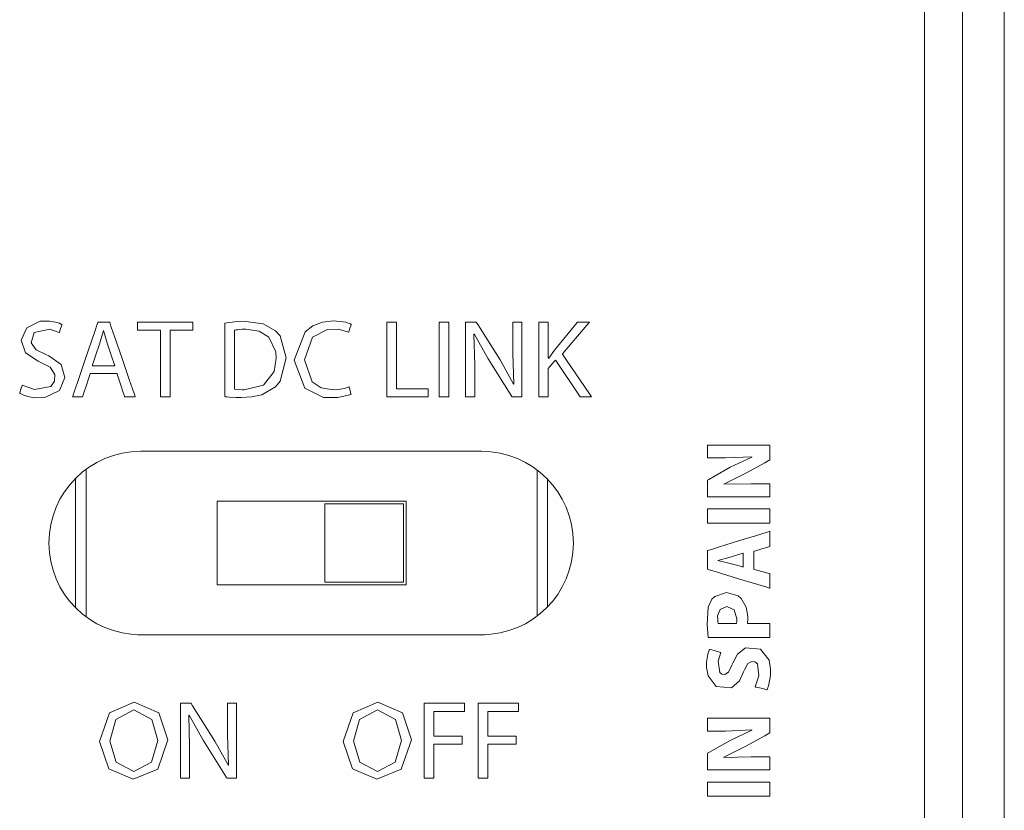
# Model space of a CAD drawing. Units: millimetres. Extents: x -69 to 69, y -61 to 61.
# Drawn here: x 37 to 56, y 15 to 30 of the extents above; entities that cross this region are included whole.
import ezdxf

# ---------------------------------------------------------------- set-up
doc = ezdxf.new("R2010")
doc.units = ezdxf.units.MM
doc.layers.add('Top$26', color=7, linetype='Continuous', true_color=0xffffff)

msp = doc.modelspace()

# ---------------------------------------------------------------- linework, layer by layer
at = {"layer": 'Top$26', "color": 7, "linetype": 'Continuous', "lineweight": 13}
for p, q in [((55.373, 43.5), (55.373, -28.45)), ((56.173, -28.45), (56.173, 43.5)), ((54.652, -40.76), (54.652, 40.96)), ((39.707, 21.349), (46.207, 21.349)), ((38.666, 21.006), (38.666, 18.192)), ((47.266, 18.206), (47.266, 20.992)), ((38.466, 18.365), (38.466, 20.833)), ((47.466, 20.814), (47.466, 18.384)), ((41.166, 20.4), (44.766, 20.4)), ((41.166, 18.8), (41.166, 20.4)), ((43.216, 20.35), (44.716, 20.35)), ((43.216, 18.85), (43.216, 20.35)), ((44.716, 20.35), (44.716, 18.85)), ((44.766, 20.4), (44.766, 18.8)), ((44.766, 18.8), (41.166, 18.8)), ((44.716, 18.85), (43.216, 18.85)), ((46.261, 17.85), (39.653, 17.85)), ((46.207, 17.849), (39.707, 17.849)), ((40.216, 17.849), (40.216, 17.85)), ((40.716, 17.85), (40.716, 17.849)), ((42.716, 17.849), (42.716, 17.85)), ((43.216, 17.85), (43.216, 17.849)), ((45.216, 17.849), (45.216, 17.85)), ((45.716, 17.85), (45.716, 17.849))]:
    msp.add_line(p, q, dxfattribs=at)
for points in [[(37.446, 22.612), (37.683, 22.526), (37.996, 22.586), (38.064, 22.688), (38.071, 22.812), (37.981, 22.954), (37.806, 23.045), (37.751, 23.067), (37.51, 23.226), (37.43, 23.47), (37.534, 23.706), (37.791, 23.829), (37.97, 23.833), (38.081, 23.815), (38.159, 23.79), (38.187, 23.777), (38.198, 23.771), (38.202, 23.769), (38.205, 23.768), (38.205, 23.767), (38.206, 23.767), (38.206, 23.767), (38.206, 23.767), (38.206, 23.767), (38.206, 23.767), (38.206, 23.767), (38.206, 23.767), (38.206, 23.767), (38.206, 23.767), (38.206, 23.767), (38.206, 23.767), (38.206, 23.766), (38.205, 23.764), (38.203, 23.757), (38.196, 23.738), (38.181, 23.692), (38.157, 23.623), (38.155, 23.617), (38.155, 23.617), (38.155, 23.617), (38.155, 23.617), (38.155, 23.617), (38.155, 23.617), (37.975, 23.677), (37.677, 23.614), (37.621, 23.421), (37.717, 23.285), (37.899, 23.196), (37.956, 23.172), (38.191, 23.007), (38.263, 22.756), (38.162, 22.511), (37.882, 22.375), (37.685, 22.371), (37.557, 22.393), (37.459, 22.426), (37.424, 22.443), (37.41, 22.451), (37.404, 22.455), (37.402, 22.456), (37.401, 22.457), (37.4, 22.457), (37.4, 22.457), (37.4, 22.457), (37.4, 22.457), (37.4, 22.457), (37.4, 22.457), (37.4, 22.457), (37.4, 22.457), (37.4, 22.457), (37.4, 22.458), (37.4, 22.458), (37.4, 22.458), (37.401, 22.461), (37.403, 22.468), (37.409, 22.487), (37.423, 22.535), (37.444, 22.605), (37.446, 22.611), (37.446, 22.612), (37.446, 22.612), (37.446, 22.612)], [(38.746, 22.836), (38.746, 22.836), (38.746, 22.836), (38.746, 22.836), (38.746, 22.836), (38.746, 22.836), (38.746, 22.835), (38.745, 22.833), (38.743, 22.826), (38.736, 22.807), (38.718, 22.75), (38.672, 22.612), (38.616, 22.443), (38.602, 22.399), (38.599, 22.39), (38.598, 22.388), (38.598, 22.388), (38.598, 22.388), (38.598, 22.388), (38.598, 22.388), (38.598, 22.388), (38.598, 22.388), (38.598, 22.388), (38.598, 22.388), (38.598, 22.388), (38.598, 22.388), (38.597, 22.388), (38.596, 22.388), (38.594, 22.388), (38.585, 22.388), (38.561, 22.388), (38.503, 22.388), (38.416, 22.388), (38.408, 22.388), (38.408, 22.388), (38.408, 22.388), (38.408, 22.388), (38.408, 22.388), (38.408, 22.388), (38.408, 22.388), (38.408, 22.388), (38.408, 22.388), (38.408, 22.388), (38.408, 22.389), (38.409, 22.391), (38.411, 22.398), (38.418, 22.419), (38.44, 22.482), (38.5, 22.66), (38.65, 23.101), (38.832, 23.637), (38.879, 23.776), (38.889, 23.806), (38.891, 23.812), (38.892, 23.813), (38.892, 23.814), (38.892, 23.814), (38.892, 23.814), (38.892, 23.814), (38.892, 23.814), (38.892, 23.814), (38.892, 23.814), (38.892, 23.814), (38.892, 23.814), (38.892, 23.814), (38.892, 23.814), (38.894, 23.814), (38.897, 23.814), (38.907, 23.814), (38.934, 23.814), (39.003, 23.814), (39.087, 23.814), (39.108, 23.814), (39.113, 23.814), (39.114, 23.814), (39.114, 23.814), (39.114, 23.814), (39.114, 23.814), (39.114, 23.814), (39.114, 23.814), (39.114, 23.814), (39.114, 23.814), (39.114, 23.813), (39.114, 23.813), (39.115, 23.813), (39.115, 23.81), (39.118, 23.804), (39.125, 23.783), (39.146, 23.719), (39.207, 23.541), (39.357, 23.101), (39.488, 22.718), (39.58, 22.449), (39.599, 22.392), (39.601, 22.388), (39.601, 22.388), (39.601, 22.388), (39.601, 22.388), (39.601, 22.388), (39.601, 22.388), (39.601, 22.388), (39.601, 22.388), (39.601, 22.388), (39.6, 22.388), (39.6, 22.388), (39.599, 22.388), (39.596, 22.388), (39.588, 22.388), (39.563, 22.388), (39.502, 22.388), (39.428, 22.388), (39.409, 22.388), (39.405, 22.388), (39.404, 22.388), (39.404, 22.388), (39.404, 22.388), (39.404, 22.388), (39.404, 22.388), (39.404, 22.388), (39.404, 22.388), (39.404, 22.388), (39.404, 22.388), (39.404, 22.388), (39.404, 22.388), (39.404, 22.389), (39.403, 22.391), (39.401, 22.397), (39.394, 22.417), (39.375, 22.473), (39.328, 22.612), (39.271, 22.781), (39.256, 22.824), (39.252, 22.834), (39.252, 22.836), (39.252, 22.836), (39.252, 22.836), (39.252, 22.836), (39.252, 22.836), (39.252, 22.836), (39.252, 22.836), (39.252, 22.836), (39.252, 22.836), (39.252, 22.836), (39.252, 22.836), (39.251, 22.836), (39.251, 22.836), (39.248, 22.836), (39.241, 22.836), (39.218, 22.836), (39.155, 22.836), (38.999, 22.836), (38.768, 22.836), (38.747, 22.836), (38.746, 22.836), (38.746, 22.836), (38.746, 22.836)], [(41.311, 23.794), (41.494, 23.816), (41.703, 23.824), (42.044, 23.779), (42.28, 23.646), (42.365, 23.55), (42.481, 23.134), (42.364, 22.689), (42.276, 22.58), (42.015, 22.428), (41.82, 22.385), (41.622, 22.375), (41.519, 22.377), (41.397, 22.384), (41.348, 22.388), (41.327, 22.39), (41.318, 22.391), (41.315, 22.392), (41.313, 22.392), (41.312, 22.392), (41.312, 22.392), (41.312, 22.392), (41.311, 22.392), (41.311, 22.392), (41.311, 22.392), (41.311, 22.392), (41.311, 22.392), (41.311, 22.392), (41.311, 22.392), (41.311, 22.393), (41.311, 22.395), (41.311, 22.402), (41.311, 22.422), (41.311, 22.485), (41.311, 22.66), (41.311, 23.093), (41.311, 23.469), (41.311, 23.734), (41.311, 23.79), (41.311, 23.794), (41.311, 23.794), (41.311, 23.794), (41.311, 23.794)], [(41.495, 22.534), (41.591, 22.525), (41.641, 22.523), (41.664, 22.523), (41.674, 22.523), (41.678, 22.523), (41.68, 22.523), (41.681, 22.523), (41.682, 22.523), (41.682, 22.523), (41.682, 22.523), (41.682, 22.523), (42.047, 22.613), (42.249, 22.871), (42.289, 23.128), (42.281, 23.248), (42.147, 23.529), (41.966, 23.64), (41.711, 23.678), (41.644, 23.677), (41.551, 23.669), (41.518, 23.663), (41.505, 23.661), (41.5, 23.66), (41.497, 23.659), (41.496, 23.659), (41.496, 23.659), (41.496, 23.659), (41.496, 23.659), (41.495, 23.659), (41.495, 23.659), (41.495, 23.659), (41.495, 23.659), (41.495, 23.659), (41.495, 23.659), (41.495, 23.659), (41.495, 23.659), (41.495, 23.658), (41.495, 23.657), (41.495, 23.651), (41.495, 23.635), (41.495, 23.585), (41.495, 23.444), (41.495, 23.096), (41.495, 22.795), (41.495, 22.582), (41.495, 22.537), (41.495, 22.534), (41.495, 22.534), (41.495, 22.534), (41.495, 22.534)], [(43.718, 22.434), (43.464, 22.372), (43.195, 22.378), (42.838, 22.552), (42.636, 23.088), (42.843, 23.63), (42.992, 23.742), (43.173, 23.812), (43.381, 23.837), (43.618, 23.81), (43.684, 23.789), (43.706, 23.78), (43.714, 23.776), (43.717, 23.775), (43.719, 23.774), (43.719, 23.774), (43.719, 23.773), (43.719, 23.773), (43.72, 23.773), (43.72, 23.773), (43.72, 23.773), (43.72, 23.773), (43.72, 23.773), (43.72, 23.773), (43.72, 23.773), (43.72, 23.773), (43.719, 23.773), (43.719, 23.772), (43.719, 23.77), (43.717, 23.763), (43.711, 23.745), (43.697, 23.698), (43.677, 23.63), (43.675, 23.623), (43.675, 23.623), (43.675, 23.623), (43.675, 23.623), (43.675, 23.623), (43.675, 23.623), (43.473, 23.678), (43.268, 23.672), (42.984, 23.529), (42.831, 23.094), (42.975, 22.677), (43.147, 22.561), (43.379, 22.521), (43.463, 22.525), (43.595, 22.549), (43.645, 22.565), (43.665, 22.573), (43.673, 22.577), (43.677, 22.579), (43.678, 22.58), (43.679, 22.58), (43.679, 22.58), (43.68, 22.58), (43.68, 22.58), (43.68, 22.58), (43.68, 22.58), (43.68, 22.58), (43.68, 22.58), (43.68, 22.58), (43.68, 22.58), (43.68, 22.58), (43.68, 22.58), (43.68, 22.579), (43.68, 22.577), (43.682, 22.571), (43.687, 22.552), (43.699, 22.507), (43.716, 22.44), (43.717, 22.435), (43.718, 22.434), (43.718, 22.434), (43.718, 22.434)], [(51.397, 19.101), (51.397, 19.101), (51.397, 19.101), (51.398, 19.101), (51.41, 19.097), (51.549, 19.058), (51.664, 19.027), (51.694, 19.018), (51.701, 19.017), (51.702, 19.016), (51.702, 19.016), (51.702, 19.016), (51.702, 19.016), (51.702, 19.016), (51.702, 19.016), (51.702, 19.016), (51.702, 19.016), (51.702, 19.016), (51.702, 19.016), (51.702, 19.016), (51.702, 19.015), (51.702, 19.014), (51.702, 19.01), (51.702, 18.998), (51.702, 18.963), (51.702, 18.877), (51.702, 18.749), (51.702, 18.738), (51.702, 18.737), (51.702, 18.737), (51.702, 18.737), (51.702, 18.737), (51.702, 18.737), (51.702, 18.737), (51.702, 18.737), (51.702, 18.737), (51.702, 18.737), (51.701, 18.737), (51.7, 18.738), (51.694, 18.74), (51.676, 18.745), (51.624, 18.761), (51.475, 18.807), (51.107, 18.919), (50.659, 19.056), (50.543, 19.091), (50.518, 19.099), (50.513, 19.1), (50.512, 19.101), (50.512, 19.101), (50.512, 19.101), (50.512, 19.101), (50.512, 19.101), (50.512, 19.101), (50.512, 19.101), (50.512, 19.101), (50.512, 19.101), (50.512, 19.101), (50.512, 19.102), (50.512, 19.103), (50.512, 19.109), (50.512, 19.124), (50.512, 19.168), (50.512, 19.277), (50.512, 19.41), (50.512, 19.445), (50.512, 19.452), (50.512, 19.454), (50.512, 19.454), (50.512, 19.454), (50.512, 19.454), (50.512, 19.454), (50.512, 19.454), (50.512, 19.454), (50.512, 19.454), (50.512, 19.454), (50.512, 19.454), (50.512, 19.454), (50.513, 19.454), (50.515, 19.455), (50.52, 19.457), (50.538, 19.462), (50.591, 19.478), (50.74, 19.525), (51.107, 19.638), (51.426, 19.737), (51.651, 19.807), (51.699, 19.822), (51.702, 19.823), (51.702, 19.823), (51.702, 19.823), (51.702, 19.823), (51.702, 19.823), (51.702, 19.823), (51.702, 19.823), (51.702, 19.823), (51.702, 19.823), (51.702, 19.823), (51.702, 19.822), (51.702, 19.821), (51.702, 19.817), (51.702, 19.804), (51.702, 19.768), (51.702, 19.678), (51.702, 19.569), (51.702, 19.541), (51.702, 19.535), (51.702, 19.534), (51.702, 19.534), (51.702, 19.534), (51.702, 19.534), (51.702, 19.534), (51.702, 19.534), (51.702, 19.534), (51.702, 19.534), (51.702, 19.534), (51.702, 19.534), (51.702, 19.533), (51.702, 19.533), (51.7, 19.533), (51.696, 19.532), (51.682, 19.527), (51.644, 19.516), (51.549, 19.488), (51.435, 19.453), (51.405, 19.444), (51.398, 19.442), (51.397, 19.442), (51.397, 19.442), (51.397, 19.442), (51.397, 19.442), (51.397, 19.442), (51.397, 19.442), (51.397, 19.442), (51.397, 19.442), (51.397, 19.442), (51.397, 19.441), (51.397, 19.441), (51.397, 19.441), (51.397, 19.439), (51.397, 19.434), (51.397, 19.419), (51.397, 19.376), (51.397, 19.271), (51.397, 19.115), (51.397, 19.102), (51.397, 19.101), (51.397, 19.101), (51.397, 19.101)], [(50.528, 17.799), (50.505, 18.048), (50.527, 18.377), (50.599, 18.527), (50.651, 18.578), (50.874, 18.654), (51.1, 18.591), (51.157, 18.544), (51.252, 18.376), (51.281, 18.195), (51.281, 18.123), (51.279, 18.089), (51.278, 18.075), (51.277, 18.07), (51.277, 18.067), (51.277, 18.066), (51.277, 18.066), (51.277, 18.066), (51.277, 18.066), (51.277, 18.066), (51.277, 18.066), (51.277, 18.066), (51.277, 18.066), (51.277, 18.066), (51.277, 18.066), (51.277, 18.066), (51.277, 18.066), (51.277, 18.066), (51.279, 18.066), (51.283, 18.066), (51.297, 18.066), (51.336, 18.066), (51.439, 18.066), (51.636, 18.066), (51.688, 18.066), (51.702, 18.066), (51.702, 18.066), (51.702, 18.066), (51.702, 18.065), (51.702, 18.061), (51.702, 18.004), (51.702, 17.845), (51.702, 17.8), (51.702, 17.799), (51.702, 17.799), (51.702, 17.799), (51.702, 17.799), (51.702, 17.799), (51.702, 17.799), (51.702, 17.799), (51.702, 17.799), (51.693, 17.799), (51.466, 17.799), (51.07, 17.799), (50.777, 17.799), (50.574, 17.799), (50.531, 17.799), (50.528, 17.799)], [(51.068, 18.066), (51.074, 18.105), (51.075, 18.156), (51.024, 18.325), (50.881, 18.387), (50.753, 18.332), (50.707, 18.208), (50.708, 18.127), (50.712, 18.087), (50.715, 18.074), (50.716, 18.069), (50.717, 18.067), (50.717, 18.066), (50.717, 18.066), (50.717, 18.066), (50.717, 18.066), (50.717, 18.066), (50.717, 18.066), (50.717, 18.066), (50.717, 18.066), (50.717, 18.066), (50.717, 18.066), (50.717, 18.066), (50.717, 18.066), (50.718, 18.066), (50.719, 18.066), (50.725, 18.066), (50.74, 18.066), (50.784, 18.066), (50.893, 18.066), (51.053, 18.066), (51.067, 18.066), (51.068, 18.066), (51.068, 18.066), (51.068, 18.066)], [(51.425, 16.855), (51.493, 17.069), (51.464, 17.294), (51.417, 17.333), (51.357, 17.342), (51.28, 17.299), (51.217, 17.181), (51.202, 17.143), (51.121, 16.973), (50.969, 16.84), (50.678, 16.864), (50.524, 17.068), (50.494, 17.222), (50.495, 17.327), (50.52, 17.48), (50.537, 17.534), (50.546, 17.555), (50.55, 17.564), (50.551, 17.568), (50.552, 17.569), (50.552, 17.57), (50.552, 17.57), (50.553, 17.57), (50.553, 17.57), (50.553, 17.571), (50.553, 17.571), (50.553, 17.571), (50.553, 17.571), (50.553, 17.571), (50.553, 17.571), (50.553, 17.57), (50.553, 17.57), (50.554, 17.57), (50.557, 17.569), (50.567, 17.567), (50.594, 17.559), (50.661, 17.54), (50.761, 17.513), (50.769, 17.51), (50.77, 17.51), (50.77, 17.51), (50.77, 17.51), (50.77, 17.51), (50.77, 17.51), (50.719, 17.343), (50.748, 17.131), (50.789, 17.096), (50.842, 17.089), (50.916, 17.138), (50.98, 17.268), (50.996, 17.309), (51.084, 17.48), (51.236, 17.599), (51.525, 17.572), (51.687, 17.362), (51.718, 17.19), (51.717, 17.074), (51.686, 16.9), (51.665, 16.839), (51.655, 16.816), (51.651, 16.807), (51.649, 16.803), (51.648, 16.802), (51.648, 16.801), (51.648, 16.801), (51.648, 16.801), (51.647, 16.801), (51.647, 16.801), (51.647, 16.801), (51.647, 16.801), (51.647, 16.801), (51.647, 16.801), (51.647, 16.801), (51.647, 16.801), (51.647, 16.801), (51.646, 16.801), (51.643, 16.802), (51.633, 16.804), (51.605, 16.811), (51.536, 16.828), (51.434, 16.853), (51.426, 16.855), (51.425, 16.855), (51.425, 16.855), (51.425, 16.855)], [(40.225, 15.844), (40.031, 15.284), (39.563, 15.093), (39.101, 15.293), (38.922, 15.816), (39.11, 16.36), (39.584, 16.565), (40.051, 16.363), (40.225, 15.844)], [(44.871, 15.844), (44.676, 15.284), (44.209, 15.093), (43.747, 15.293), (43.568, 15.816), (43.756, 16.36), (44.23, 16.565), (44.697, 16.363), (44.871, 15.844)], [(39.119, 15.82), (39.237, 15.417), (39.574, 15.243), (39.912, 15.418), (40.031, 15.835), (39.918, 16.231), (39.576, 16.415), (39.233, 16.235), (39.119, 15.82)], [(43.765, 15.82), (43.883, 15.417), (44.219, 15.243), (44.558, 15.418), (44.677, 15.835), (44.564, 16.231), (44.222, 16.415), (43.879, 16.235), (43.765, 15.82)]]:
    msp.add_lwpolyline(points, close=True, dxfattribs=at)
for points in [[(40.082, 23.657), (39.865, 23.657), (39.716, 23.657), (39.653, 23.657), (39.648, 23.657), (39.648, 23.657), (39.648, 23.657), (39.648, 23.735), (39.648, 23.789), (39.648, 23.812), (39.648, 23.813), (39.648, 23.814), (39.648, 23.814), (40.176, 23.814), (40.538, 23.814), (40.692, 23.814), (40.703, 23.814), (40.703, 23.814), (40.703, 23.814), (40.703, 23.735), (40.703, 23.681), (40.703, 23.659), (40.703, 23.657), (40.703, 23.657), (40.703, 23.657), (40.486, 23.657), (40.336, 23.657), (40.273, 23.657), (40.268, 23.657), (40.268, 23.657), (40.268, 23.657), (40.268, 23.022), (40.268, 22.586), (40.268, 22.402), (40.268, 22.389), (40.268, 22.388), (40.268, 22.388), (40.175, 22.388), (40.111, 22.388), (40.084, 22.388), (40.082, 22.388), (40.082, 22.388), (40.082, 22.388), (40.082, 23.022), (40.082, 23.602), (40.082, 23.653), (40.082, 23.657), (40.082, 23.657), (40.082, 23.657)], [(44.398, 23.814), (44.553, 23.814), (44.581, 23.814), (44.582, 23.814), (44.582, 23.813), (44.582, 23.797), (44.582, 23.1), (44.582, 22.58), (44.582, 22.543), (44.582, 22.542), (44.829, 22.542), (45.073, 22.542), (45.182, 22.542), (45.19, 22.542), (45.191, 22.542), (45.191, 22.542), (45.191, 22.542), (45.191, 22.412), (45.191, 22.388), (45.191, 22.388), (45.191, 22.388), (45.181, 22.388), (44.746, 22.388), (44.421, 22.388), (44.398, 22.388), (44.398, 22.389), (44.398, 22.968), (44.398, 23.539), (44.398, 23.793), (44.398, 23.812), (44.398, 23.813), (44.398, 23.814), (44.398, 23.814)], [(45.581, 23.814), (45.581, 23.101), (45.581, 22.61), (45.581, 22.404), (45.581, 22.389), (45.581, 22.388), (45.581, 22.388), (45.581, 22.388), (45.488, 22.388), (45.425, 22.388), (45.398, 22.388), (45.396, 22.388), (45.396, 22.388), (45.396, 22.388), (45.396, 23.101), (45.396, 23.591), (45.396, 23.798), (45.396, 23.813), (45.396, 23.813), (45.396, 23.814), (45.396, 23.814), (45.488, 23.814), (45.573, 23.814), (45.58, 23.814), (45.581, 23.814), (45.581, 23.814), (45.581, 23.814)], [(45.902, 22.388), (45.902, 23.72), (45.902, 23.808), (45.902, 23.814), (45.903, 23.814), (45.904, 23.814), (45.911, 23.814), (46.003, 23.814), (46.095, 23.814), (46.102, 23.814), (46.103, 23.814), (46.103, 23.814), (46.103, 23.814), (46.105, 23.811), (46.133, 23.766), (46.56, 23.092), (46.816, 22.629), (46.816, 22.629), (46.816, 22.629), (46.818, 22.63), (46.82, 22.631), (46.82, 22.631), (46.821, 22.631), (46.821, 22.631), (46.8, 23.217), (46.8, 23.807), (46.8, 23.814), (46.8, 23.814), (46.8, 23.814), (46.8, 23.814), (46.827, 23.814), (46.939, 23.814), (46.973, 23.814), (46.973, 23.813), (46.973, 23.793), (46.973, 22.462), (46.971, 22.388), (46.965, 22.388), (46.801, 22.388), (46.788, 22.388), (46.787, 22.388), (46.787, 22.388), (46.782, 22.396), (46.334, 23.111), (46.067, 23.587), (46.067, 23.587), (46.067, 23.587), (46.064, 23.586), (46.062, 23.585), (46.061, 23.585), (46.061, 23.585), (46.061, 23.585), (46.076, 22.997), (46.076, 22.692), (46.076, 22.483), (46.076, 22.394), (46.076, 22.388), (45.989, 22.388), (45.91, 22.388), (45.903, 22.388), (45.902, 22.388)], [(47.295, 23.814), (47.404, 23.814), (47.479, 23.814), (47.479, 23.793), (47.479, 23.512), (47.479, 23.135), (47.479, 23.126), (47.479, 23.126), (47.48, 23.126), (47.486, 23.126), (47.598, 23.278), (48.029, 23.808), (48.034, 23.814), (48.034, 23.814), (48.034, 23.814), (48.034, 23.814), (48.034, 23.814), (48.069, 23.814), (48.26, 23.814), (48.262, 23.814), (48.262, 23.814), (48.262, 23.814), (48.262, 23.813), (48.214, 23.758), (47.747, 23.209), (47.746, 23.208), (47.749, 23.204), (47.828, 23.087), (48.262, 22.447), (48.302, 22.388), (48.302, 22.388), (48.256, 22.388), (48.084, 22.388), (48.084, 22.388), (47.62, 23.08), (47.615, 23.088), (47.615, 23.088), (47.615, 23.088), (47.615, 23.088), (47.615, 23.088), (47.593, 23.063), (47.479, 22.931), (47.479, 22.929), (47.479, 22.811), (47.479, 22.403), (47.474, 22.388), (47.425, 22.388), (47.302, 22.388), (47.295, 22.388), (47.295, 22.389), (47.295, 22.404), (47.295, 23.167), (47.295, 23.759), (47.295, 23.81), (47.295, 23.813), (47.295, 23.814)], [(39.213, 22.98), (39.144, 23.185), (39.074, 23.39), (39, 23.651), (39, 23.651), (39, 23.651), (38.998, 23.651), (38.996, 23.651), (38.996, 23.651), (38.996, 23.651), (38.996, 23.651), (38.996, 23.651), (38.924, 23.393), (38.854, 23.186), (38.79, 22.998), (38.785, 22.981), (38.784, 22.98), (38.784, 22.98), (38.784, 22.98), (38.784, 22.98), (38.999, 22.98), (39.195, 22.98), (39.212, 22.98), (39.213, 22.98), (39.213, 22.98), (39.213, 22.98)], [(51.702, 20.483), (50.59, 20.483), (50.517, 20.483), (50.512, 20.483), (50.512, 20.484), (50.512, 20.486), (50.512, 20.497), (50.512, 20.641), (50.512, 20.784), (50.512, 20.795), (50.512, 20.797), (50.512, 20.798), (50.512, 20.798), (50.514, 20.799), (50.541, 20.814), (50.948, 21.045), (51.356, 21.239), (51.356, 21.239), (51.356, 21.239), (51.356, 21.242), (51.356, 21.244), (51.356, 21.244), (51.356, 21.244), (51.356, 21.244), (51.356, 21.244), (51.356, 21.244), (50.86, 21.222), (50.516, 21.222), (50.512, 21.222), (50.512, 21.222), (50.512, 21.222), (50.512, 21.222), (50.512, 21.26), (50.512, 21.467), (50.512, 21.469), (50.512, 21.469), (50.512, 21.469), (50.622, 21.469), (51.701, 21.469), (51.702, 21.445), (51.702, 21.224), (51.702, 21.194), (51.702, 21.186), (51.702, 21.186), (51.605, 21.132), (51.243, 20.932), (50.823, 20.725), (50.823, 20.725), (50.823, 20.725), (50.824, 20.723), (50.824, 20.721), (50.825, 20.72), (50.825, 20.72), (50.825, 20.72), (51.344, 20.731), (51.523, 20.731), (51.646, 20.731), (51.698, 20.731), (51.702, 20.731), (51.702, 20.607), (51.702, 20.494), (51.702, 20.484), (51.702, 20.483)], [(50.512, 20.251), (51.107, 20.251), (51.516, 20.251), (51.689, 20.251), (51.701, 20.251), (51.702, 20.251), (51.702, 20.251), (51.702, 20.251), (51.702, 20.116), (51.702, 20.023), (51.702, 19.984), (51.702, 19.981), (51.702, 19.981), (51.702, 19.981), (51.702, 19.981), (51.107, 19.981), (50.698, 19.981), (50.525, 19.981), (50.513, 19.981), (50.512, 19.981), (50.512, 19.981), (50.512, 19.981), (50.512, 20.116), (50.512, 20.239), (50.512, 20.25), (50.512, 20.251), (50.512, 20.251), (50.512, 20.251)], [(51.195, 19.403), (51.069, 19.366), (50.943, 19.329), (50.713, 19.269), (50.713, 19.269), (50.713, 19.269), (50.713, 19.267), (50.713, 19.265), (50.713, 19.265), (50.713, 19.265), (50.713, 19.265), (50.713, 19.265), (50.943, 19.21), (51.069, 19.175), (51.185, 19.143), (51.195, 19.14), (51.195, 19.14), (51.195, 19.14), (51.195, 19.14), (51.195, 19.14), (51.195, 19.271), (51.195, 19.391), (51.195, 19.402), (51.195, 19.403), (51.195, 19.403), (51.195, 19.403)], [(40.465, 15.116), (40.465, 16.448), (40.465, 16.536), (40.465, 16.542), (40.465, 16.542), (40.467, 16.542), (40.474, 16.542), (40.565, 16.542), (40.657, 16.542), (40.664, 16.542), (40.665, 16.542), (40.666, 16.542), (40.666, 16.542), (40.668, 16.539), (40.696, 16.494), (41.123, 15.82), (41.379, 15.357), (41.379, 15.357), (41.379, 15.357), (41.381, 15.358), (41.382, 15.359), (41.383, 15.359), (41.383, 15.359), (41.383, 15.359), (41.362, 15.945), (41.362, 16.535), (41.362, 16.542), (41.362, 16.542), (41.362, 16.542), (41.362, 16.542), (41.389, 16.542), (41.502, 16.542), (41.535, 16.542), (41.535, 16.542), (41.535, 16.522), (41.535, 15.191), (41.534, 15.116), (41.527, 15.116), (41.364, 15.116), (41.35, 15.116), (41.349, 15.116), (41.349, 15.116), (41.344, 15.124), (40.897, 15.839), (40.63, 16.315), (40.63, 16.315), (40.63, 16.315), (40.627, 16.314), (40.625, 16.314), (40.624, 16.313), (40.623, 16.313), (40.623, 16.313), (40.638, 15.725), (40.638, 15.421), (40.638, 15.211), (40.638, 15.123), (40.638, 15.116), (40.552, 15.116), (40.472, 15.116), (40.466, 15.116), (40.465, 15.116)], [(45.111, 16.542), (45.87, 16.542), (45.879, 16.542), (45.879, 16.542), (45.879, 16.542), (45.879, 16.542), (45.879, 16.542), (45.879, 16.518), (45.879, 16.388), (45.879, 16.387), (45.879, 16.387), (45.879, 16.387), (45.879, 16.387), (45.825, 16.387), (45.296, 16.387), (45.295, 16.379), (45.295, 16.238), (45.295, 15.977), (45.295, 15.926), (45.295, 15.914), (45.295, 15.913), (45.304, 15.913), (45.409, 15.913), (45.681, 15.913), (45.823, 15.913), (45.834, 15.913), (45.834, 15.913), (45.835, 15.913), (45.835, 15.793), (45.835, 15.762), (45.834, 15.761), (45.796, 15.761), (45.375, 15.761), (45.298, 15.761), (45.295, 15.761), (45.295, 15.76), (45.295, 15.175), (45.295, 15.116), (45.295, 15.116), (45.295, 15.116), (45.295, 15.116), (45.294, 15.116), (45.14, 15.116), (45.111, 15.116), (45.111, 15.116), (45.111, 15.116), (45.111, 15.116), (45.111, 15.116), (45.111, 15.132), (45.111, 15.896), (45.111, 16.488), (45.111, 16.538), (45.111, 16.542), (45.111, 16.542), (45.111, 16.542)], [(46.142, 16.542), (46.901, 16.542), (46.91, 16.542), (46.91, 16.542), (46.91, 16.542), (46.91, 16.542), (46.91, 16.542), (46.91, 16.518), (46.91, 16.388), (46.91, 16.387), (46.91, 16.387), (46.91, 16.387), (46.91, 16.387), (46.856, 16.387), (46.327, 16.387), (46.326, 16.379), (46.326, 16.238), (46.326, 15.977), (46.326, 15.926), (46.326, 15.914), (46.326, 15.913), (46.334, 15.913), (46.44, 15.913), (46.712, 15.913), (46.854, 15.913), (46.865, 15.913), (46.865, 15.913), (46.865, 15.913), (46.865, 15.793), (46.865, 15.762), (46.865, 15.761), (46.826, 15.761), (46.405, 15.761), (46.329, 15.761), (46.326, 15.761), (46.326, 15.76), (46.326, 15.175), (46.326, 15.116), (46.326, 15.116), (46.326, 15.116), (46.326, 15.116), (46.325, 15.116), (46.171, 15.116), (46.142, 15.116), (46.142, 15.116), (46.142, 15.116), (46.142, 15.116), (46.142, 15.116), (46.142, 15.132), (46.142, 15.896), (46.142, 16.488), (46.142, 16.538), (46.142, 16.542), (46.142, 16.542), (46.142, 16.542)], [(51.702, 15.273), (50.59, 15.273), (50.517, 15.273), (50.512, 15.273), (50.512, 15.274), (50.512, 15.276), (50.512, 15.287), (50.512, 15.43), (50.512, 15.574), (50.512, 15.585), (50.512, 15.587), (50.512, 15.588), (50.512, 15.588), (50.514, 15.589), (50.541, 15.604), (50.948, 15.835), (51.356, 16.029), (51.356, 16.029), (51.356, 16.029), (51.356, 16.031), (51.356, 16.034), (51.356, 16.034), (51.356, 16.034), (51.356, 16.034), (51.356, 16.034), (51.356, 16.034), (50.86, 16.011), (50.516, 16.011), (50.512, 16.011), (50.512, 16.011), (50.512, 16.011), (50.512, 16.011), (50.512, 16.05), (50.512, 16.257), (50.512, 16.258), (50.512, 16.258), (50.512, 16.258), (50.622, 16.258), (51.701, 16.258), (51.702, 16.235), (51.702, 16.014), (51.702, 15.984), (51.702, 15.976), (51.702, 15.976), (51.605, 15.922), (51.243, 15.722), (50.823, 15.515), (50.823, 15.515), (50.823, 15.515), (50.824, 15.512), (50.824, 15.51), (50.825, 15.51), (50.825, 15.51), (50.825, 15.51), (51.344, 15.52), (51.523, 15.52), (51.646, 15.52), (51.698, 15.52), (51.702, 15.52), (51.702, 15.397), (51.702, 15.284), (51.702, 15.274), (51.702, 15.273)], [(50.512, 15.04), (51.107, 15.04), (51.516, 15.04), (51.689, 15.04), (51.701, 15.04), (51.702, 15.04), (51.702, 15.04), (51.702, 15.04), (51.702, 14.905), (51.702, 14.813), (51.702, 14.773), (51.702, 14.771), (51.702, 14.77), (51.702, 14.77), (51.702, 14.77), (51.107, 14.77), (50.698, 14.77), (50.525, 14.77), (50.513, 14.77), (50.512, 14.77), (50.512, 14.77), (50.512, 14.77), (50.512, 14.905), (50.512, 15.029), (50.512, 15.04), (50.512, 15.04), (50.512, 15.04), (50.512, 15.04)]]:
    msp.add_lwpolyline(points, dxfattribs=at)
at = {"layer": 'Top$26', "color": 7, "linetype": 'Continuous', "lineweight": 13, "extrusion": (0, 0, -1)}
for centre, start, end in [((-39.707, 19.599), 270, 90), ((-46.207, 19.599), 90, 270)]:
    msp.add_arc(centre, 1.75, start, end, dxfattribs=at)

doc.saveas('drawing.dxf')
